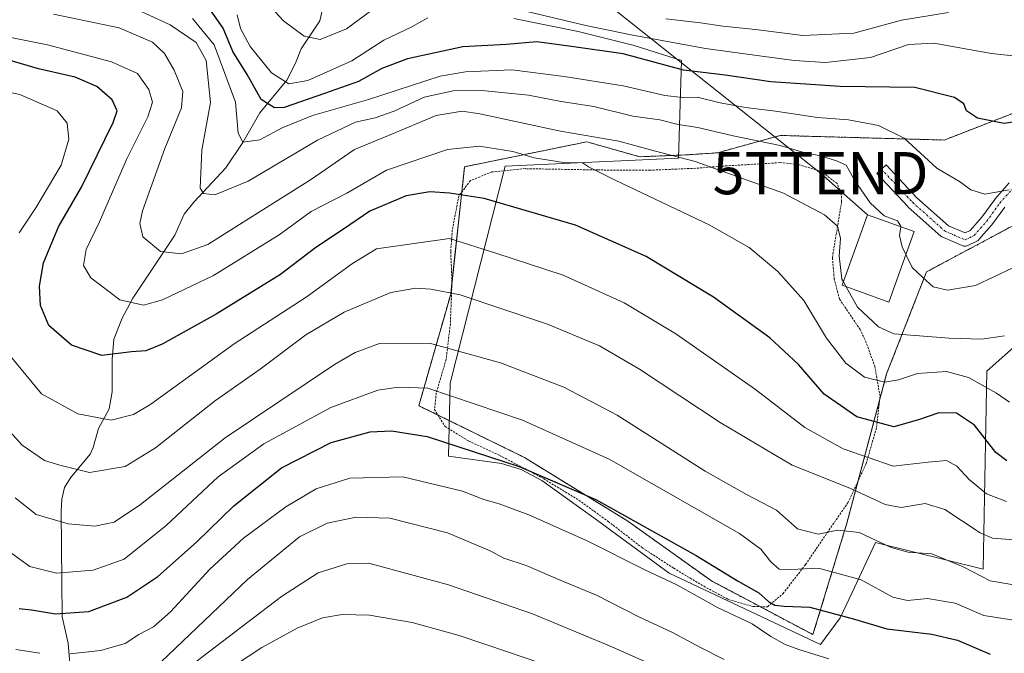
# Model space of a CAD drawing. Units: metres. Extents: x 593268 to 596692, y 4768397 to 4770757.
# Drawn here: x 596237 to 596471, y 4770251 to 4770402 of the extents above; entities that cross this region are included whole.
import ezdxf
from ezdxf.enums import TextEntityAlignment as Align

# ---------------------------------------------------------------- set-up
doc = ezdxf.new("R2010")
doc.units = ezdxf.units.M
doc.header["$MEASUREMENT"] = 0
doc.linetypes.add('TRAZO_Y_PUNTO', pattern=[1, 0.5, -0.25, 0, -0.25])
doc.linetypes.add('TRAZOS', pattern=[0.75, 0.5, -0.25])
doc.layers.get('0').update_dxf_attribs({"lineweight": 5})
for name, color, linetype, lineweight in [('Alambrada', 19, 'TRAZOS', 0), ('Arbolado forestal', 92, 'TRAZOS', 0), ('Arbolado forestal CxS', 92, 'Continuous', 0), ('Camino', 19, 'Continuous', 0), ('Camino Cxs', 19, 'Continuous', 0), ('Camino eje', 39, 'TRAZO_Y_PUNTO', 13), ('Corriente natural lineal', 142, 'Continuous', 13), ('Curva de nivel maestra', 36, 'Continuous', 30), ('Curva de nivel normal', 36, 'Continuous', 0), ('Edificación', 1, 'Continuous', 13), ('Edificación Cxs', 1, 'Continuous', 13), ('Espacio natural protegido', 2, 'Continuous', 13), ('Espacio natural protegido CxS', 2, 'Continuous', 0), ('Prado', 92, 'Continuous', 0), ('Prado CxS', 92, 'Continuous', 0), ('Tendido', 6, 'Continuous', 0), ('Torre de tendido puntual', 7, 'Continuous', 0)]:
    doc.layers.add(name, color=color, linetype=linetype, lineweight=lineweight)

# ---------------------------------------------------------------- blocks, each defined once
blk = doc.blocks.new('*U170')
at = {"layer": 'Curva de nivel normal', "color": 36, "linetype": 'Continuous', "lineweight": 0}
for points in [[(596220.36, 4770387.36, 480), (596237.16, 4770383.83, 480), (596245.95, 4770379.98, 480), (596248.36, 4770377.07, 480), (596248.75, 4770373.24, 480), (596246.93, 4770367.06, 480), (596240.9, 4770356.97, 480), (596236.94, 4770351.08, 480)], [(596235.27, 4770321.38, 480), (596242.26, 4770312.87, 480), (596250.87, 4770308.14, 480), (596258.82, 4770306.64, 480), (596264.07, 4770307.97, 480), (596268.19, 4770310.44, 480), (596287.98, 4770324.71, 480), (596305.01, 4770335.78, 480), (596315.98, 4770343.77, 480), (596321.73, 4770347.23, 480), (596338.98, 4770349.69, 480), (596350.03, 4770346.24, 480), (596365.93, 4770340.97, 480), (596380.42, 4770334.46, 480), (596392.71, 4770327.09, 480), (596411.56, 4770313.93, 480), (596423.22, 4770304.93, 480), (596432.37, 4770299.81, 480), (596444.22, 4770295.72, 480), (596452.52, 4770296.68, 480), (596456.86, 4770297.05, 480), (596459.32, 4770295.75, 480), (596462.19, 4770292.61, 480), (596466.3, 4770289.17, 480), (596471.08, 4770287.36, 480)]]:
    blk.add_polyline3d(points, dxfattribs=at)
blk = doc.blocks.new('*U173')
at = {"layer": 'Curva de nivel normal', "color": 36, "linetype": 'Continuous', "lineweight": 0}
blk.add_polyline3d([(596472.37, 4770267.69, 490), (596467.17, 4770268.55, 490), (596460.82, 4770271.86, 490), (596453.34, 4770274.94, 490), (596447.77, 4770275.38, 490), (596443.7, 4770276.46, 490), (596436.15, 4770279.98, 490), (596431.07, 4770280.55, 490), (596426.42, 4770279.61, 490), (596421.51, 4770280.86, 490), (596416.55, 4770285.34, 490), (596409.55, 4770288.92, 490), (596399.66, 4770294.54, 490), (596378.75, 4770307.8, 490), (596366.09, 4770314.47, 490), (596351.12, 4770320.2, 490), (596334.25, 4770324.92, 490), (596322.38, 4770324.81, 490), (596316.62, 4770322.7, 490), (596311.72, 4770319.81, 490), (596285.8, 4770302.42, 490), (596265.76, 4770286.66, 490), (596259.47, 4770282.49, 490), (596254.94, 4770281.54, 490), (596248.62, 4770282.04, 490), (596240.98, 4770284.3, 490), (596236.06, 4770288.22, 490)], dxfattribs=at)
blk = doc.blocks.new('*U182')
at = {"layer": 'Curva de nivel normal', "color": 36, "linetype": 'Continuous', "lineweight": 0}
blk.add_polyline3d([(596433.05, 4770338.28, 465), (596435.75, 4770333.46, 465), (596440.75, 4770328.78, 465), (596444.34, 4770327.12, 465), (596457.49, 4770326.09, 465), (596465.19, 4770325.86, 465), (596470.62, 4770326.62, 465)], dxfattribs=at)
blk = doc.blocks.new('*U194')
at = {"layer": 'Curva de nivel normal', "color": 36, "linetype": 'Continuous', "lineweight": 0}
blk.add_polyline3d([(596234.34, 4770275.7, 495), (596239.48, 4770271.92, 495), (596245.84, 4770270.37, 495), (596254.52, 4770271.12, 495), (596261.86, 4770273.67, 495), (596271.86, 4770281.7, 495), (596284.19, 4770293.24, 495), (596295.02, 4770301.03, 495), (596310.84, 4770309.66, 495), (596322.02, 4770313.78, 495), (596326.9, 4770314.49, 495), (596333.9, 4770314.23, 495), (596356.28, 4770306.61, 495), (596376.84, 4770297.36, 495), (596407.73, 4770279.78, 495), (596412.84, 4770276.03, 495), (596415.21, 4770273.03, 495), (596417.19, 4770271.36, 495), (596419.93, 4770271.23, 495), (596426.5, 4770271.59, 495), (596436.59, 4770268.78, 495), (596444.16, 4770264.7, 495), (596447.64, 4770263.88, 495), (596452.36, 4770264.36, 495), (596458.92, 4770263.3, 495), (596465.71, 4770260.32, 495), (596474.32, 4770259.03, 495)], dxfattribs=at)
blk = doc.blocks.new('*U201')
at = {"layer": 'Curva de nivel normal', "color": 36, "linetype": 'Continuous', "lineweight": 0}
blk.add_polyline3d([(596447.21, 4770345.89, 460), (596448.69, 4770342.82, 460), (596451.2, 4770340.45, 460), (596453.72, 4770338.25, 460), (596457.12, 4770337.45, 460), (596463.71, 4770338.53, 460), (596472.42, 4770342.7, 460)], dxfattribs=at)
blk = doc.blocks.new('*U209')
at = {"layer": 'Curva de nivel normal', "color": 36, "linetype": 'Continuous', "lineweight": 0}
blk.add_polyline3d([(596227.53, 4770311.9, 485), (596237.71, 4770300.68, 485), (596242.95, 4770297.09, 485), (596246.58, 4770296, 485), (596253.62, 4770294.24, 485), (596262.14, 4770295.68, 485), (596269.32, 4770300.05, 485), (596283.51, 4770311.29, 485), (596294.1, 4770318.75, 485), (596304.94, 4770326.9, 485), (596314.02, 4770332.23, 485), (596325.12, 4770336.93, 485), (596331.03, 4770337.94, 485), (596334.6, 4770337.67, 485), (596341.54, 4770336.37, 485), (596362.23, 4770329.42, 485), (596374.59, 4770324.24, 485), (596384.08, 4770318.74, 485), (596403.2, 4770306.07, 485), (596420.27, 4770295.98, 485), (596434.29, 4770290.33, 485), (596442.32, 4770286.65, 485), (596446.1, 4770285.97, 485), (596451.76, 4770286.88, 485), (596456.42, 4770285.43, 485), (596464.86, 4770279.92, 485), (596467.75, 4770278.71, 485), (596472.86, 4770278.28, 485)], dxfattribs=at)
blk = doc.blocks.new('*U217')
at = {"layer": 'Curva de nivel normal', "color": 36, "linetype": 'Continuous', "lineweight": 0}
blk.add_polyline3d([(596471.77, 4770310.92, 470), (596468.7, 4770313, 470), (596462.03, 4770316.76, 470), (596456.84, 4770318.14, 470), (596449.94, 4770317.69, 470), (596445.44, 4770316.17, 470), (596442.19, 4770315.66, 470), (596437.42, 4770316.8, 470), (596432.98, 4770320.11, 470), (596428.39, 4770326.1, 470), (596423, 4770335.04, 470), (596416.88, 4770341.88, 470), (596410.05, 4770347.58, 470), (596400.57, 4770352.94, 470), (596378.31, 4770363.54, 470), (596372, 4770366.71, 470), (596370.58, 4770367.62, 470), (596366.02, 4770367.73, 470), (596359.07, 4770368.85, 470), (596354.02, 4770370.31, 470), (596346.16, 4770371.59, 470), (596338.56, 4770370.78, 470), (596324.11, 4770365.92, 470), (596314.68, 4770360.44, 470), (596306.19, 4770356.06, 470), (596298.66, 4770350.58, 470), (596283.06, 4770340.96, 470), (596270.98, 4770335.16, 470), (596266.48, 4770333.92, 470), (596260.82, 4770335.19, 470), (596253.98, 4770340.35, 470), (596252.26, 4770343.3, 470), (596252.86, 4770347.12, 470), (596256.01, 4770353.66, 470), (596262.46, 4770368.45, 470), (596267.45, 4770378.57, 470), (596268.55, 4770382.05, 470), (596267.71, 4770385.05, 470), (596265, 4770388.81, 470), (596258.86, 4770391.61, 470), (596243.67, 4770395.59, 470), (596229.78, 4770398.36, 470)], dxfattribs=at)
blk = doc.blocks.new('*U229')
at = {"layer": 'Curva de nivel normal', "color": 36, "linetype": 'Continuous', "lineweight": 0}
for points in [[(596236.19, 4770252.3, 505), (596241.86, 4770251.38, 505)], [(596249.05, 4770251.26, 505), (596256.24, 4770252.03, 505), (596262.13, 4770253.68, 505), (596265.34, 4770255.8, 505), (596268.82, 4770257.62, 505), (596272.86, 4770261.21, 505), (596282.19, 4770271.36, 505), (596290.19, 4770278.64, 505), (596300.19, 4770286.11, 505), (596307.4, 4770290.39, 505), (596315.38, 4770292.91, 505), (596327.97, 4770293.19, 505), (596342.07, 4770289.83, 505), (596347.12, 4770287.83, 505), (596350.8, 4770286.84, 505), (596357.83, 4770284.21, 505), (596371.65, 4770278.06, 505), (596385.36, 4770271.19, 505), (596392.88, 4770267.62, 505), (596402.56, 4770262.27, 505), (596410.76, 4770258.34, 505), (596415.16, 4770255.33, 505), (596418.58, 4770253.49, 505), (596421.85, 4770252.32, 505), (596428.96, 4770250.04, 505)]]:
    blk.add_polyline3d(points, dxfattribs=at)
blk = doc.blocks.new('*U239')
at = {"layer": 'Curva de nivel normal', "color": 36, "linetype": 'Continuous', "lineweight": 0}
blk.add_polyline3d([(596367.62, 4770246.67, 520), (596352.98, 4770251.68, 520), (596341.29, 4770255.63, 520), (596330.17, 4770258.68, 520), (596320.02, 4770260.44, 520), (596313.52, 4770260.6, 520), (596308.86, 4770259.76, 520), (596302.86, 4770257.31, 520), (596294.52, 4770252.76, 520), (596284.52, 4770246.19, 520)], dxfattribs=at)
blk = doc.blocks.new('*U242')
at = {"layer": 'Curva de nivel normal', "color": 36, "linetype": 'Continuous', "lineweight": 0}
blk.add_polyline3d([(596278.04, 4770401.85, 455), (596283.24, 4770395.62, 455), (596288.24, 4770382.04, 455), (596288.91, 4770374.64, 455), (596290.04, 4770372.5, 455), (596294.03, 4770373.1, 455), (596299.31, 4770375.94, 455), (596306.54, 4770378.88, 455), (596319.83, 4770382.61, 455), (596336.77, 4770388.17, 455), (596342.77, 4770389.21, 455), (596353.75, 4770389.66, 455), (596366.19, 4770388.08, 455), (596380.19, 4770385.88, 455), (596390.03, 4770383.59, 455), (596394.22, 4770383.09, 455), (596397.7, 4770383.18, 455), (596403.19, 4770381.83, 455), (596409.23, 4770380.71, 455), (596416.34, 4770379.85, 455), (596426.26, 4770378.35, 455), (596433.63, 4770377.79, 455), (596440.7, 4770376.5, 455), (596446.8, 4770373.46, 455), (596454.56, 4770366.33, 455), (596459.95, 4770363.18, 455), (596462.58, 4770361.26, 455), (596465.94, 4770360.18, 455), (596471.68, 4770361.24, 455)], dxfattribs=at)
blk = doc.blocks.new('*U252')
at = {"layer": 'Curva de nivel maestra', "color": 36, "linetype": 'Continuous', "lineweight": 30}
blk.add_polyline3d([(596471.19, 4770296.98, 475), (596468.52, 4770298.94, 475), (596463.52, 4770305.43, 475), (596459.19, 4770308.32, 475), (596455.02, 4770308.38, 475), (596450.18, 4770306.71, 475), (596444.35, 4770305.02, 475), (596435.59, 4770307.42, 475), (596427.88, 4770312.78, 475), (596421.78, 4770319.83, 475), (596414.93, 4770326.18, 475), (596401.6, 4770335.8, 475), (596385.66, 4770345.43, 475), (596368.86, 4770352.85, 475), (596347.19, 4770359.2, 475), (596339.03, 4770360.42, 475), (596334.32, 4770360.75, 475), (596328.76, 4770359.85, 475), (596320.14, 4770356.17, 475), (596313.91, 4770351.94, 475), (596307.29, 4770347.57, 475), (596298.91, 4770341.13, 475), (596283.72, 4770331.75, 475), (596270.9, 4770324.68, 475), (596267, 4770323.06, 475), (596263.6, 4770322.81, 475), (596256.57, 4770321.97, 475), (596249.4, 4770324.39, 475), (596243.97, 4770329.05, 475), (596242.05, 4770333.84, 475), (596241.8, 4770338.4, 475), (596242.72, 4770343.94, 475), (596246.32, 4770352.47, 475), (596251.78, 4770361.9, 475), (596259.24, 4770377.18, 475), (596260.18, 4770379.97, 475), (596259.03, 4770382.54, 475), (596255.37, 4770385.74, 475), (596250.29, 4770387.97, 475), (596241.54, 4770389.93, 475), (596233.52, 4770392.28, 475)], dxfattribs=at)
blk = doc.blocks.new('*U257')
at = {"layer": 'Curva de nivel maestra', "color": 36, "linetype": 'Continuous', "lineweight": 30}
blk.add_polyline3d([(596236.96, 4770262, 500), (596239.92, 4770261.72, 500), (596245.55, 4770260.72, 500), (596253.52, 4770261.26, 500), (596262.52, 4770264.66, 500), (596269.89, 4770269.57, 500), (596279, 4770277.73, 500), (596287.89, 4770286.37, 500), (596299.2, 4770295.31, 500), (596310.92, 4770301.37, 500), (596320.2, 4770303.88, 500), (596325.28, 4770304.09, 500), (596333.72, 4770302.77, 500), (596355.55, 4770295.68, 500), (596373.74, 4770287.82, 500), (596397.46, 4770274.6, 500), (596407.44, 4770268.48, 500), (596412.32, 4770265.7, 500), (596414.64, 4770263.69, 500), (596416.12, 4770262.82, 500), (596418.34, 4770262.58, 500), (596424.48, 4770262.31, 500), (596435.03, 4770259.46, 500), (596442.73, 4770257.19, 500), (596453.39, 4770255.93, 500), (596459.42, 4770254.46, 500), (596467.17, 4770251.17, 500)], dxfattribs=at)
blk = doc.blocks.new('5TTEND')
blk.add_text('5TTEND', height=10).set_placement((0, 0), align=Align.MIDDLE_CENTER)

msp = doc.modelspace()

# ---------------------------------------------------------------- linework, layer by layer
at = {"layer": 'Alambrada', "color": 19, "linetype": 'TRAZOS', "lineweight": 0}
msp.add_polyline3d([(596414.44, 4770262.43, 502.4), (596418.05, 4770265.51, 498.38), (596423.45, 4770272.44, 497.16), (596428.12, 4770279.34, 494.26), (596433.44, 4770287.02, 498.25), (596437.8, 4770296.34, 482.82), (596440.26, 4770304.88, 486.19), (596441.09, 4770312.27, 477.67), (596439.87, 4770319.32, 480.17), (596437.78, 4770325.08, 474.36), (596436.39, 4770328.1, 472.28), (596431.44, 4770335.4, 466.49), (596430.23, 4770340.13, 466.62), (596429.8, 4770345.19, 466.6), (596430.69, 4770350.63, 465.63), (596431.99, 4770358.48, 463.67), (596431.87, 4770360.51, 462.97), (596430.92, 4770362.71, 462.13), (596427.28, 4770365.55, 465.81), (596421.62, 4770367.27, 462.4), (596417.32, 4770367.68, 463.14), (596412.42, 4770367.38, 463.7), (596404.86, 4770366.92, 473.78), (596397.39, 4770366.35, 477.29), (596386.62, 4770365.88, 480.86), (596374.24, 4770365.94, 478.1), (596356.91, 4770366.25, 487.06), (596349.03, 4770365.46, 486.62), (596343.96, 4770363.42, 482.52), (596341.21, 4770359.77, 486.49), (596339.67, 4770351.69, 483.66), (596339.3, 4770346.58, 484.12), (596339.6, 4770339.27, 491.44), (596339.21, 4770329.43, 498.6), (596338.21, 4770321.03, 502.24), (596335.86, 4770313.04, 506.86), (596335.46, 4770309.19, 506.5), (596337.96, 4770305.14, 498.8), (596343.58, 4770301.68, 505.26), (596350.87, 4770298.3, 516.7), (596361.35, 4770292.76, 513.15), (596369.67, 4770287.67, 515.93), (596376.64, 4770282.63, 515.09), (596384.8, 4770276.33, 508.66), (596392.17, 4770271.55, 516.31), (596399.3, 4770267.26, 518.27), (596405.12, 4770264.14, 515.04), (596411.05, 4770262.44, 511.66), (596414.44, 4770262.43, 502.4)], dxfattribs=at)
at = {"layer": 'Arbolado forestal', "color": 92, "linetype": 'TRAZOS', "lineweight": 0}
for points in [[(596520.51, 4770406.96, 448.14), (596506.67, 4770394.58, 449.45), (596506.05, 4770394.03, 449.54), (596502.79, 4770391.11, 449.67), (596456.33, 4770373.04, 452.85), (596417.39, 4770374.12, 458.26), (596402.54, 4770370.01, 462.57), (596395.46, 4770369.54, 464.05), (596384.13, 4770369.07, 467.03), (596371.56, 4770372.61, 466.1), (596342.6, 4770366.71, 472.18), (596341.94, 4770360.75, 474.69), (596339.6, 4770339.3, 483.86), (596339.29, 4770336.5, 485.06), (596331.74, 4770310.07, 497.29), (596336.29, 4770307.84, 497.4), (596356.76, 4770297.8, 498.62), (596381.3, 4770282.7, 500.22), (596401.12, 4770268.54, 501.68), (596412.65, 4770262.44, 501.25)], [(596412.65, 4770262.44, 501.25), (596425.19, 4770255.8, 502.91), (596433.22, 4770282.23, 488.91), (596435.89, 4770292.27, 483.07), (596440.99, 4770311.37, 471.8), (596442.66, 4770317.63, 468.98), (596452.12, 4770341.79, 459.35), (596480.59, 4770357, 458.04), (596490.86, 4770363.9, 458), (596493.63, 4770365.77, 458.02), (596518.73, 4770342.11, 475.18), (596531.9, 4770345.15, 477.61), (596538.24, 4770344.16, 479.58), (596559.71, 4770349.29, 482.68), (596587.36, 4770360.01, 481.18), (596590.86, 4770378.04, 473.65), (596594.48, 4770399.82, 462.34)]]:
    msp.add_polyline3d(points, dxfattribs=at)
at = {"layer": 'Arbolado forestal CxS', "color": 92, "linetype": 'Continuous', "lineweight": 0}
msp.add_polyline3d([(596502.79, 4770391.11, 449.67), (596456.33, 4770373.04, 452.85), (596417.39, 4770374.12, 458.26), (596402.54, 4770370.01, 462.57), (596395.46, 4770369.54, 464.05), (596384.13, 4770369.07, 467.03), (596371.56, 4770372.61, 466.1), (596342.6, 4770366.71, 472.18), (596339.29, 4770336.5, 485.06), (596331.74, 4770310.07, 497.29), (596356.76, 4770297.8, 498.62), (596381.3, 4770282.7, 500.22), (596401.12, 4770268.54, 501.68), (596425.19, 4770255.8, 502.91), (596433.22, 4770282.23, 488.91), (596442.66, 4770317.63, 468.98), (596452.12, 4770341.79, 459.35), (596480.59, 4770357, 458.04)], dxfattribs=at)
at = {"layer": 'Camino', "color": 19, "linetype": 'Continuous', "lineweight": 0}
msp.add_polyline3d([(596470.66, 4770357.16, 455.79), (596467.61, 4770352.93, 456.73), (596467.54, 4770352.85, 456.73), (596467.52, 4770352.82, 456.73), (596464.54, 4770349.43, 456.88), (596464.4, 4770349.29, 456.88), (596464.24, 4770349.17, 456.89), (596464.07, 4770349.07, 456.88), (596461.94, 4770348.02, 456.88), (596461.7, 4770347.93, 456.87), (596461.45, 4770347.88, 456.87), (596461.19, 4770347.87, 456.92), (596460.94, 4770347.91, 456.97), (596460.69, 4770347.99, 457), (596455.94, 4770350.02, 457.58), (596455.73, 4770350.13, 457.57), (596455.53, 4770350.28, 457.55), (596447.78, 4770357.16, 457.91), (596447.68, 4770357.26, 457.9), (596440.31, 4770365.14, 458.02), (596441.41, 4770366.16, 457.66), (596442.51, 4770367.18, 457.35), (596449.83, 4770359.36, 457.08), (596457.34, 4770352.68, 456.98), (596461.24, 4770351.02, 456.57), (596462.48, 4770351.63, 456.52), (596465.22, 4770354.75, 456.13), (596468.27, 4770358.98, 455.14), (596468.34, 4770359.06, 455.13), (596468.37, 4770359.1, 455.13), (596471.71, 4770362.86, 454.74)], dxfattribs=at)
at = {"layer": 'Camino Cxs', "color": 19, "linetype": 'Continuous', "lineweight": 0}
msp.add_polyline3d([(596470.66, 4770357.16, 455.79), (596467.61, 4770352.93, 456.73), (596467.54, 4770352.85, 456.73), (596467.52, 4770352.82, 456.73), (596464.54, 4770349.43, 456.88), (596464.4, 4770349.29, 456.88), (596464.24, 4770349.17, 456.89), (596464.07, 4770349.07, 456.88), (596461.94, 4770348.02, 456.88), (596461.7, 4770347.93, 456.87), (596461.45, 4770347.88, 456.87), (596461.19, 4770347.87, 456.92), (596460.94, 4770347.91, 456.97), (596460.69, 4770347.99, 457), (596455.94, 4770350.02, 457.58), (596455.73, 4770350.13, 457.57), (596455.53, 4770350.28, 457.55), (596447.78, 4770357.16, 457.91), (596447.68, 4770357.26, 457.9), (596440.31, 4770365.14, 458.02), (596441.41, 4770366.16, 457.66), (596442.51, 4770367.18, 457.35), (596449.83, 4770359.36, 457.08), (596457.34, 4770352.68, 456.98), (596461.24, 4770351.02, 456.57), (596462.48, 4770351.63, 456.52), (596465.22, 4770354.75, 456.13), (596468.27, 4770358.98, 455.14), (596468.34, 4770359.06, 455.13), (596468.37, 4770359.1, 455.13), (596471.71, 4770362.86, 454.74)], dxfattribs=at)
at = {"layer": 'Camino eje', "color": 39, "linetype": 'TRAZO_Y_PUNTO', "lineweight": 13}
msp.add_polyline3d([(596441.41, 4770366.16, 457.66), (596448.78, 4770358.28, 457.39), (596456.53, 4770351.4, 457.32), (596461.28, 4770349.37, 456.7), (596463.41, 4770350.42, 456.69), (596466.39, 4770353.81, 456.36), (596469.49, 4770358.1, 455.39), (596472.83, 4770361.86, 455.09)], dxfattribs=at)
at = {"layer": 'Corriente natural lineal', "color": 142, "linetype": 'Continuous', "lineweight": 13}
msp.add_polyline3d([(596308.88, 4770404.05, 438.26), (596308.24, 4770401.31, 438.94), (596303.81, 4770394.67, 441.01), (596302.48, 4770391.22, 442.31), (596300.45, 4770387.23, 444.51), (596294.06, 4770379.51, 451.61), (596290.03, 4770372.46, 455.48), (596286, 4770366.47, 457.9), (596278.39, 4770358.31, 460.76), (596276.13, 4770355.47, 461.79), (596273.88, 4770350.52, 463.22), (596263.95, 4770335.55, 469.13), (596261.36, 4770330.85, 471.07), (596259.46, 4770325.85, 473.29), (596259, 4770321, 474.88), (596259.01, 4770313.32, 477.26), (596258.29, 4770309.3, 478.83), (596255.82, 4770304.66, 480.51), (596254.55, 4770300.19, 482.47), (596253.79, 4770298.56, 483.21), (596249.16, 4770292.94, 485.64), (596247.76, 4770290.69, 486.71), (596247.11, 4770287.95, 487.9), (596246.93, 4770285.03, 489), (596247.15, 4770260.06, 500.04), (596248.56, 4770253.82, 503.19), (596249.29, 4770245.12, 507.86)], dxfattribs=at)
at = {"layer": 'Curva de nivel maestra', "color": 36, "linetype": 'Continuous', "lineweight": 30}
msp.add_polyline3d([(596475.49, 4770377.72, 450), (596470.52, 4770376.92, 450), (596464.22, 4770378.18, 450), (596461.62, 4770379.94, 450), (596460.95, 4770381.63, 450), (596458.71, 4770383.14, 450), (596449.32, 4770385.48, 450), (596431.66, 4770385.71, 450), (596415.22, 4770386.83, 450), (596404.37, 4770388.42, 450), (596394.5, 4770389.62, 450), (596380.15, 4770393.47, 450), (596368.52, 4770395.14, 450), (596359.69, 4770396.32, 450), (596352.52, 4770395.68, 450), (596342.16, 4770395.1, 450), (596329.06, 4770392.3, 450), (596322.94, 4770390.01, 450), (596317.43, 4770386.88, 450), (596309.34, 4770384.06, 450), (596299.84, 4770380.74, 450), (596297.54, 4770380.7, 450), (596294.37, 4770382.66, 450), (596291, 4770388.55, 450), (596287.64, 4770394.06, 450), (596285.31, 4770399.57, 450), (596281.61, 4770404.82, 450)], dxfattribs=at)
at = {"layer": 'Curva de nivel normal', "color": 36, "linetype": 'Continuous', "lineweight": 0}
for points in [[(596446.01, 4770352.47, 460), (596446.04, 4770352.66, 460), (596445.2, 4770353.88, 460), (596442.1, 4770355.06, 460), (596438.75, 4770358.13, 460), (596435.21, 4770363.26, 460), (596433.06, 4770367.11, 460), (596430.77, 4770368.14, 460), (596426.94, 4770369.32, 460), (596423.06, 4770370.1, 460), (596417.4, 4770371.77, 460), (596406.27, 4770374.06, 460), (596397.88, 4770376.01, 460), (596393.19, 4770376.75, 460), (596388.86, 4770377.83, 460), (596382.45, 4770378.7, 460), (596373.24, 4770381, 460), (596365.48, 4770382.2, 460), (596357.75, 4770383.65, 460), (596346.66, 4770384.77, 460), (596339.85, 4770384.71, 460), (596333.02, 4770383.17, 460), (596325.9, 4770379.86, 460), (596321.37, 4770378.29, 460), (596316.72, 4770377.3, 460), (596307.68, 4770373.02, 460), (596291.26, 4770363.3, 460), (596283.36, 4770360.07, 460), (596280.69, 4770360.36, 460), (596279.9, 4770361.6, 460), (596280.26, 4770370.62, 460), (596282.38, 4770381.91, 460), (596281.28, 4770391.89, 460), (596278.97, 4770396.15, 460), (596272.76, 4770400.35, 460), (596260.91, 4770405.77, 460)], [(596320.24, 4770403.61, 440), (596314.57, 4770399.38, 440), (596308.38, 4770396.85, 440), (596304.57, 4770397.68, 440), (596299.68, 4770401.25, 440), (596296.12, 4770405.13, 440)], [(596353.07, 4770404.5, 445), (596371.36, 4770400.21, 445), (596382.1, 4770398.01, 445), (596399.67, 4770394.71, 445), (596412.53, 4770393.03, 445), (596420.72, 4770391.85, 445), (596428.16, 4770391.4, 445), (596438.86, 4770392.57, 445), (596447.86, 4770395.68, 445), (596453.86, 4770395.96, 445), (596467.52, 4770393.52, 445), (596476.35, 4770392.58, 445)], [(596457.35, 4770403.3, 440), (596446.19, 4770401.48, 440), (596434.86, 4770398.34, 440), (596422.77, 4770397.78, 440), (596411.56, 4770399.27, 440), (596403.8, 4770400.01, 440), (596398.52, 4770400.8, 440), (596390.27, 4770401.8, 440)], [(596245.15, 4770402.85, 465), (596260.66, 4770399.62, 465), (596268.55, 4770396.24, 465), (596271.41, 4770393.58, 465), (596273.75, 4770389.57, 465), (596275.75, 4770384.57, 465), (596275.47, 4770380.69, 465), (596271.48, 4770371.02, 465), (596266.22, 4770356.26, 465), (596265.55, 4770353.28, 465), (596266.26, 4770350.06, 465), (596270.52, 4770346.59, 465), (596275.43, 4770346.06, 465), (596281.71, 4770348.28, 465), (596291.6, 4770354.52, 465), (596306.04, 4770363.61, 465), (596316.52, 4770370.76, 465), (596324.52, 4770374.14, 465), (596335.86, 4770378.87, 465), (596342.03, 4770379.84, 465), (596346.19, 4770379.28, 465), (596365.34, 4770375.12, 465), (596379.12, 4770372.73, 465), (596387.51, 4770370.49, 465), (596397.25, 4770367.96, 465), (596418.24, 4770360.42, 465), (596427.91, 4770355.32, 465), (596430.98, 4770352.6, 465), (596431.69, 4770349.71, 465), (596431.37, 4770345.62, 465), (596432.04, 4770340.09, 465), (596432.43, 4770339.4, 465)], [(596288.65, 4770402.75, 445), (596289.47, 4770399.46, 445), (596291.71, 4770395.21, 445), (596296.82, 4770388.93, 445), (596300.94, 4770386.32, 445), (596305.45, 4770387.16, 445), (596315.88, 4770391.79, 445), (596323.43, 4770396.7, 445), (596329.9, 4770399.79, 445), (596333.85, 4770401.99, 445)], [(596446.01, 4770352.47, 460), (596445.73, 4770350.44, 460), (596446.31, 4770347.76, 460), (596447.21, 4770345.89, 460)], [(596432.43, 4770339.4, 465), (596433.05, 4770338.28, 465)], [(596404.17, 4770249.88, 510), (596398.64, 4770252.68, 510), (596391.91, 4770256.33, 510), (596383.92, 4770260.02, 510), (596373.85, 4770265.13, 510), (596366.22, 4770268.32, 510), (596357.18, 4770272.22, 510), (596351.92, 4770273.96, 510), (596348.66, 4770275.7, 510), (596338.57, 4770279.97, 510), (596324.9, 4770283.39, 510), (596316.9, 4770283.64, 510), (596310.02, 4770282.2, 510), (596303.48, 4770278.98, 510), (596291.1, 4770268.89, 510), (596270.62, 4770249.34, 510)], [(596391.38, 4770246.76, 515), (596376.94, 4770253.15, 515), (596358.71, 4770260.74, 515), (596338.79, 4770267.63, 515), (596325.09, 4770271.32, 515), (596319.86, 4770272.72, 515), (596314.69, 4770272.56, 515), (596307.86, 4770270.49, 515), (596299.19, 4770264.85, 515), (596278.86, 4770249.36, 515)]]:
    msp.add_polyline3d(points, dxfattribs=at)
at = {"layer": 'Edificación', "color": 1, "linetype": 'Continuous', "lineweight": 13}
msp.add_polyline3d([(596449.17, 4770351.33, 464.83), (596443.17, 4770334.64, 467.81), (596432.14, 4770338.61, 467.74), (596437.44, 4770353.34, 467.07), (596438.15, 4770355.3, 467.62), (596449.17, 4770351.33, 464.83)], dxfattribs=at)
at = {"layer": 'Edificación Cxs', "color": 1, "linetype": 'Continuous', "lineweight": 13}
msp.add_polyline3d([(596449.17, 4770351.33, 464.83), (596443.17, 4770334.64, 467.81), (596432.14, 4770338.61, 467.74), (596437.44, 4770353.34, 467.07), (596438.15, 4770355.3, 467.62), (596449.17, 4770351.33, 464.83)], close=True, dxfattribs=at)
at = {"layer": 'Espacio natural protegido', "color": 2, "linetype": 'Continuous', "lineweight": 13}
msp.add_polyline3d([(596354.3, 4770401.84, 447.12), (596369.51, 4770398.73, 447.19), (596382.82, 4770395.46, 447.9), (596393.98, 4770391.9, 448.22), (596393.32, 4770368.75, 464.79), (596352.23, 4770366.86, 471.52), (596339.19, 4770315.38, 493.43), (596338.79, 4770298.1, 501.19), (596351.3, 4770296.33, 500.06), (596356.04, 4770294.91, 500.15), (596360.94, 4770292.35, 500.63), (596373.22, 4770283.46, 502), (596391.06, 4770270.37, 503.66), (596426.94, 4770253.47, 503.65), (596431.64, 4770259.8, 500.24), (596434.47, 4770265.79, 497.11), (596440.05, 4770277.64, 490.57), (596465.52, 4770271.32, 488.71), (596466.44, 4770318.22, 468.3), (596495.81, 4770344.38, 467.65)], dxfattribs=at)
at = {"layer": 'Espacio natural protegido CxS', "color": 2, "linetype": 'Continuous', "lineweight": 0}
for points in [[(596354.3, 4770401.84, 447.12), (596369.51, 4770398.73, 447.19), (596382.82, 4770395.46, 447.9), (596393.98, 4770391.9, 448.22), (596393.32, 4770368.75, 464.79), (596352.23, 4770366.86, 471.52), (596339.19, 4770315.38, 493.43), (596338.79, 4770298.1, 501.19), (596351.3, 4770296.33, 500.06), (596356.04, 4770294.91, 500.15), (596360.94, 4770292.35, 500.63), (596373.22, 4770283.46, 502), (596391.06, 4770270.37, 503.66), (596426.94, 4770253.47, 503.65), (596431.64, 4770259.8, 500.24), (596434.47, 4770265.79, 497.11), (596440.05, 4770277.64, 490.57), (596465.52, 4770271.32, 488.71), (596466.44, 4770318.22, 468.3), (596495.81, 4770344.38, 467.65)], [(596354.3, 4770401.84, 447.12), (596369.51, 4770398.73, 447.19), (596382.82, 4770395.46, 447.9), (596393.98, 4770391.89, 448.22), (596393.32, 4770368.75, 464.79), (596352.23, 4770366.86, 471.52), (596339.19, 4770315.38, 493.43), (596338.79, 4770298.1, 501.19), (596351.3, 4770296.33, 500.06), (596356.04, 4770294.91, 500.15), (596360.94, 4770292.35, 500.63), (596373.22, 4770283.46, 502), (596391.06, 4770270.37, 503.66), (596426.94, 4770253.47, 503.65), (596431.64, 4770259.8, 500.24), (596434.47, 4770265.79, 497.11), (596440.05, 4770277.64, 490.57), (596465.52, 4770271.32, 488.71), (596466.44, 4770318.22, 468.3), (596495.81, 4770344.38, 467.65)]]:
    msp.add_polyline3d(points, dxfattribs=at)
at = {"layer": 'Prado', "color": 92, "linetype": 'Continuous', "lineweight": 0}
for points in [[(596520.51, 4770406.96, 448.14), (596506.67, 4770394.58, 449.45), (596506.05, 4770394.03, 449.54), (596502.79, 4770391.11, 449.67), (596456.33, 4770373.04, 452.85), (596417.39, 4770374.12, 458.26), (596402.54, 4770370.01, 462.57), (596395.46, 4770369.54, 464.05), (596384.13, 4770369.07, 467.03), (596371.56, 4770372.61, 466.1), (596342.6, 4770366.71, 472.18), (596341.94, 4770360.75, 474.69), (596339.6, 4770339.3, 483.86), (596339.29, 4770336.5, 485.06), (596331.74, 4770310.07, 497.29), (596336.29, 4770307.84, 497.4), (596356.76, 4770297.8, 498.62), (596381.3, 4770282.7, 500.22), (596401.12, 4770268.54, 501.68), (596412.65, 4770262.44, 501.25)], [(596412.65, 4770262.44, 501.25), (596425.19, 4770255.8, 502.91), (596433.22, 4770282.23, 488.91), (596435.89, 4770292.27, 483.07), (596440.99, 4770311.37, 471.8), (596442.66, 4770317.63, 468.98), (596452.12, 4770341.79, 459.35), (596480.59, 4770357, 458.04), (596490.86, 4770363.9, 458), (596493.63, 4770365.77, 458.02), (596518.73, 4770342.11, 475.18), (596531.9, 4770345.15, 477.61), (596538.24, 4770344.16, 479.58), (596559.71, 4770349.29, 482.68), (596587.36, 4770360.01, 481.18), (596590.86, 4770378.04, 473.65), (596594.48, 4770399.82, 462.34)]]:
    msp.add_polyline3d(points, dxfattribs=at)
at = {"layer": 'Prado CxS', "color": 92, "linetype": 'Continuous', "lineweight": 0}
msp.add_polyline3d([(596480.59, 4770357, 458.04), (596452.12, 4770341.79, 459.35), (596442.66, 4770317.63, 468.98), (596433.22, 4770282.23, 488.91), (596425.19, 4770255.8, 502.91), (596401.12, 4770268.54, 501.68), (596381.3, 4770282.7, 500.22), (596356.76, 4770297.8, 498.62), (596331.74, 4770310.07, 497.29), (596339.29, 4770336.5, 485.06), (596342.6, 4770366.71, 472.18), (596371.56, 4770372.61, 466.1), (596384.13, 4770369.07, 467.03), (596395.46, 4770369.54, 464.05), (596402.54, 4770370.01, 462.57), (596417.39, 4770374.12, 458.26), (596456.33, 4770373.04, 452.85), (596502.79, 4770391.11, 449.67)], dxfattribs=at)
at = {"layer": 'Tendido', "color": 6, "linetype": 'Continuous', "lineweight": 0}
msp.add_polyline3d([(596438.15, 4770355.3, 461.3), (596426.99, 4770365.19, 461.84), (596314.88, 4770454.22, 426.03)], dxfattribs=at)

# ---------------------------------------------------------------- block references
at = {"layer": 'Curva de nivel maestra', "color": 36, "linetype": 'Continuous', "lineweight": 30}
for name in ['*U252', '*U257']:
    msp.add_blockref(name, (0, 0), dxfattribs=at)
at = {"layer": 'Curva de nivel normal', "color": 36, "linetype": 'Continuous', "lineweight": 0}
for name in ['*U170', '*U217', '*U242', '*U194', '*U173', '*U209', '*U239', '*U229', '*U201', '*U182']:
    msp.add_blockref(name, (0, 0), dxfattribs=at)
at = {"layer": 'Torre de tendido puntual', "linetype": 'Continuous', "lineweight": 0}
msp.add_blockref('5TTEND', (596426.99, 4770365.19, 461.43), dxfattribs=at)

doc.saveas('drawing.dxf')
